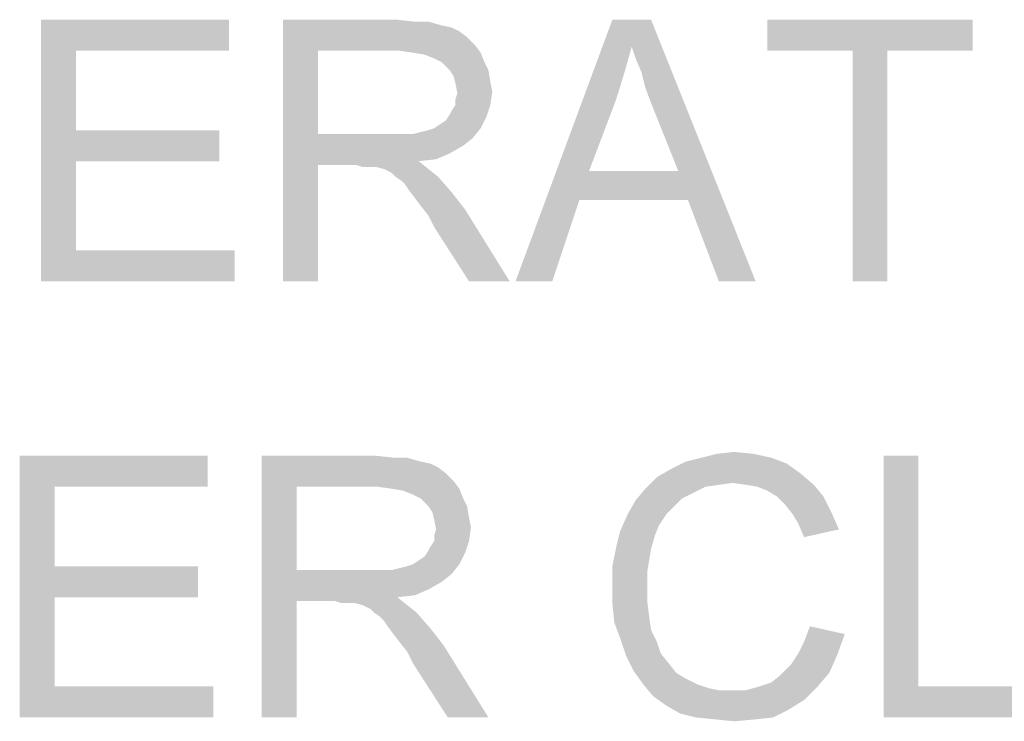
# Model space of a CAD drawing. Units: inches. Extents: x 0 to 29.3, y 0 to 22.7.
# Drawn here: x 6.3 to 7.2, y 3.1 to 3.8 of the extents above; entities that cross this region are included whole.
import ezdxf

# ---------------------------------------------------------------- set-up
doc = ezdxf.new("R2010")
doc.units = ezdxf.units.IN
doc.header["$LTSCALE"] = 1.613333
doc.header["$MEASUREMENT"] = 0
doc.layers.add('TEXT', color=7, linetype='CONTINUOUS')

msp = doc.modelspace()

# ---------------------------------------------------------------- linework, layer by layer
at = {"layer": 'TEXT', "color": 7, "linetype": 'CONTINUOUS'}
for points in [[(6.34015, 3.75607), (6.50302, 3.75607), (6.37037, 3.72921)], [(6.37037, 3.72921), (6.34015, 3.52941), (6.34015, 3.75607)], [(6.37037, 3.72921), (6.50302, 3.75607), (6.50302, 3.72921)], [(6.55003, 3.75607), (6.64909, 3.75607), (6.58025, 3.72921)], [(6.58025, 3.72921), (6.55003, 3.52941), (6.55003, 3.75607)], [(6.64909, 3.75607), (6.6642, 3.75439), (6.58025, 3.72921)], [(6.85225, 3.73257), (6.75151, 3.52941), (6.83546, 3.75607)], [(6.83546, 3.75607), (6.86904, 3.75607), (6.85225, 3.73257)], [(6.85561, 3.72249), (6.85225, 3.73257), (6.86904, 3.75607)], [(6.86065, 3.71074), (6.85561, 3.72249), (6.86904, 3.75607)], [(6.864, 3.69731), (6.86065, 3.71074), (6.86904, 3.75607)], [(6.86904, 3.68388), (6.864, 3.69731), (6.86904, 3.75607)], [(6.89255, 3.62511), (6.86904, 3.68388), (6.86904, 3.75607)], [(6.90094, 3.59992), (6.89255, 3.62511), (6.86904, 3.75607)], [(6.92781, 3.52941), (6.90094, 3.59992), (6.86904, 3.75607)], [(6.92781, 3.52941), (6.86904, 3.75607), (6.95971, 3.52941)], [(7.14776, 3.75607), (6.96978, 3.72921), (6.96978, 3.75607)], [(7.04366, 3.72921), (6.96978, 3.72921), (7.14776, 3.75607)], [(7.07388, 3.72921), (7.04366, 3.72921), (7.14776, 3.75607)], [(7.07388, 3.72921), (7.14776, 3.75607), (7.14776, 3.72921)], [(6.67596, 3.75439), (6.68771, 3.75104), (6.58025, 3.72921)], [(6.6642, 3.75439), (6.67596, 3.75439), (6.58025, 3.72921)], [(6.68771, 3.75104), (6.6961, 3.74936), (6.58025, 3.72921)], [(6.6961, 3.74936), (6.70282, 3.746), (6.58025, 3.72921)], [(6.70282, 3.746), (6.70954, 3.74096), (6.58025, 3.72921)], [(6.70954, 3.74096), (6.71625, 3.73425), (6.58025, 3.72921)], [(6.65077, 3.72921), (6.58025, 3.72921), (6.71625, 3.73425)], [(6.66252, 3.72753), (6.65077, 3.72921), (6.71625, 3.73425)], [(6.66252, 3.72753), (6.71625, 3.73425), (6.72129, 3.72753)], [(6.85225, 3.73257), (6.84554, 3.70906), (6.75151, 3.52941)], [(6.37037, 3.72921), (6.37037, 3.66037), (6.34015, 3.52941)], [(6.58025, 3.72921), (6.58025, 3.65701), (6.55003, 3.52941)], [(6.72129, 3.72753), (6.6726, 3.72585), (6.66252, 3.72753)], [(6.68099, 3.72249), (6.6726, 3.72585), (6.72129, 3.72753)], [(6.68771, 3.71913), (6.68099, 3.72249), (6.72129, 3.72753)], [(6.68771, 3.71913), (6.72129, 3.72753), (6.72465, 3.71913)], [(7.07388, 3.72921), (7.04366, 3.52941), (7.04366, 3.72921)], [(7.04366, 3.52941), (7.07388, 3.72921), (7.07388, 3.52941)], [(6.72465, 3.71913), (6.69442, 3.71242), (6.68771, 3.71913)], [(6.69442, 3.71242), (6.72465, 3.71913), (6.728, 3.71242)], [(6.728, 3.71242), (6.69778, 3.70738), (6.69442, 3.71242)], [(6.69778, 3.70738), (6.728, 3.71242), (6.72968, 3.70234)], [(6.72968, 3.70234), (6.69946, 3.70067), (6.69778, 3.70738)], [(6.84554, 3.70906), (6.83882, 3.68723), (6.75151, 3.52941)], [(6.69946, 3.70067), (6.72968, 3.70234), (6.73136, 3.69395)], [(6.73136, 3.69395), (6.70114, 3.69227), (6.69946, 3.70067)], [(6.69946, 3.68723), (6.70114, 3.69227), (6.73136, 3.69395)], [(6.69946, 3.6822), (6.69946, 3.68723), (6.73136, 3.69395)], [(6.69946, 3.6822), (6.73136, 3.69395), (6.72968, 3.6822)], [(6.69442, 3.6738), (6.6961, 3.67716), (6.72968, 3.6822)], [(6.69442, 3.6738), (6.72968, 3.6822), (6.72633, 3.67212)], [(6.72968, 3.6822), (6.6961, 3.67716), (6.69946, 3.6822)], [(6.83882, 3.68723), (6.81531, 3.62511), (6.75151, 3.52941)], [(6.68099, 3.66205), (6.68603, 3.66541), (6.72633, 3.67212)], [(6.68099, 3.66205), (6.72633, 3.67212), (6.72129, 3.66205)], [(6.68603, 3.66541), (6.69107, 3.66876), (6.72633, 3.67212)], [(6.72633, 3.67212), (6.69107, 3.66876), (6.69442, 3.6738)], [(6.66252, 3.65701), (6.66924, 3.65869), (6.72129, 3.66205)], [(6.66252, 3.65701), (6.72129, 3.66205), (6.71457, 3.65365)], [(6.66924, 3.65869), (6.67596, 3.66037), (6.72129, 3.66205)], [(6.72129, 3.66205), (6.67596, 3.66037), (6.68099, 3.66205)], [(6.37037, 3.66037), (6.37037, 3.63351), (6.34015, 3.52941)], [(6.37037, 3.63351), (6.49462, 3.66037), (6.49462, 3.63351)], [(6.37037, 3.66037), (6.49462, 3.66037), (6.37037, 3.63351)], [(6.58025, 3.65701), (6.58025, 3.63015), (6.55003, 3.52941)], [(6.66252, 3.65701), (6.71457, 3.65365), (6.58025, 3.63015)], [(6.65413, 3.65701), (6.66252, 3.65701), (6.58025, 3.63015)], [(6.64405, 3.65701), (6.65413, 3.65701), (6.58025, 3.63015)], [(6.58025, 3.65701), (6.64405, 3.65701), (6.58025, 3.63015)], [(6.71457, 3.65365), (6.70618, 3.64694), (6.58025, 3.63015)], [(6.70618, 3.64694), (6.69442, 3.64022), (6.58025, 3.63015)], [(6.69442, 3.64022), (6.68267, 3.63518), (6.58025, 3.63015)], [(6.37037, 3.63351), (6.37037, 3.55627), (6.34015, 3.52941)], [(6.55003, 3.52941), (6.58025, 3.63015), (6.58025, 3.52941)], [(6.68267, 3.63518), (6.66756, 3.63351), (6.58025, 3.63015)], [(6.61383, 3.63015), (6.58025, 3.63015), (6.66756, 3.63351)], [(6.61887, 3.62847), (6.61383, 3.63015), (6.66756, 3.63351)], [(6.62391, 3.62847), (6.61887, 3.62847), (6.66756, 3.63351)], [(6.62726, 3.62847), (6.62391, 3.62847), (6.66756, 3.63351)], [(6.63062, 3.62847), (6.62726, 3.62847), (6.66756, 3.63351)], [(6.63734, 3.62679), (6.63062, 3.62847), (6.66756, 3.63351)], [(6.63734, 3.62679), (6.66756, 3.63351), (6.67596, 3.62679)], [(6.67596, 3.62679), (6.64405, 3.62343), (6.63734, 3.62679)], [(6.64741, 3.62007), (6.64405, 3.62343), (6.67596, 3.62679)], [(6.64741, 3.62007), (6.67596, 3.62679), (6.68435, 3.62007)], [(6.68435, 3.62007), (6.65245, 3.61672), (6.64741, 3.62007)], [(6.65581, 3.61336), (6.65245, 3.61672), (6.68435, 3.62007)], [(6.65917, 3.60832), (6.65581, 3.61336), (6.68435, 3.62007)], [(6.65917, 3.60832), (6.68435, 3.62007), (6.6961, 3.60664)], [(6.81531, 3.62511), (6.80692, 3.59992), (6.75151, 3.52941)], [(6.81531, 3.62511), (6.89255, 3.62511), (6.80692, 3.59992)], [(6.90094, 3.59992), (6.80692, 3.59992), (6.89255, 3.62511)], [(6.6961, 3.60664), (6.6642, 3.6016), (6.65917, 3.60832)], [(6.66924, 3.59489), (6.6642, 3.6016), (6.6961, 3.60664)], [(6.66924, 3.59489), (6.6961, 3.60664), (6.70786, 3.59153)], [(6.70786, 3.59153), (6.67596, 3.58649), (6.66924, 3.59489)], [(6.75151, 3.52941), (6.80692, 3.59992), (6.78341, 3.52941)], [(6.68099, 3.57642), (6.67596, 3.58649), (6.70786, 3.59153)], [(6.71121, 3.52941), (6.68099, 3.57642), (6.70786, 3.59153)], [(6.71121, 3.52941), (6.70786, 3.59153), (6.74647, 3.52941)], [(6.37037, 3.55627), (6.50805, 3.55627), (6.34015, 3.52941)], [(6.34015, 3.52941), (6.50805, 3.55627), (6.50805, 3.52941)], [(6.92613, 3.37997), (6.94124, 3.38165), (6.95803, 3.37997)], [(6.32168, 3.3783), (6.48455, 3.3783), (6.35191, 3.35143)], [(6.35191, 3.35143), (6.32168, 3.15163), (6.32168, 3.3783)], [(6.35191, 3.35143), (6.48455, 3.3783), (6.48455, 3.35143)], [(6.53156, 3.3783), (6.63062, 3.3783), (6.56178, 3.35143)], [(6.56178, 3.35143), (6.53156, 3.15163), (6.53156, 3.3783)], [(6.63062, 3.3783), (6.64573, 3.37662), (6.56178, 3.35143)], [(6.65749, 3.37662), (6.66924, 3.37326), (6.56178, 3.35143)], [(6.64573, 3.37662), (6.65749, 3.37662), (6.56178, 3.35143)], [(6.66924, 3.37326), (6.67763, 3.37158), (6.56178, 3.35143)], [(6.67763, 3.37158), (6.68435, 3.36822), (6.56178, 3.35143)], [(6.98657, 3.37158), (6.88583, 3.36654), (6.89926, 3.37326)], [(6.88583, 3.36654), (6.98657, 3.37158), (6.99833, 3.36318)], [(6.97314, 3.37662), (6.89926, 3.37326), (6.9127, 3.37662)], [(6.89926, 3.37326), (6.97314, 3.37662), (6.98657, 3.37158)], [(6.95803, 3.37997), (6.9127, 3.37662), (6.92613, 3.37997)], [(6.9127, 3.37662), (6.95803, 3.37997), (6.97314, 3.37662)], [(7.10075, 3.3783), (7.10075, 3.17849), (7.07052, 3.15163)], [(7.10075, 3.3783), (7.07052, 3.15163), (7.07052, 3.3783)], [(6.68435, 3.36822), (6.69107, 3.36318), (6.56178, 3.35143)], [(6.69107, 3.36318), (6.69778, 3.35647), (6.56178, 3.35143)], [(6.99833, 3.36318), (6.87408, 3.35983), (6.88583, 3.36654)], [(6.93956, 3.35479), (6.87408, 3.35983), (6.99833, 3.36318)], [(6.95131, 3.35311), (6.93956, 3.35479), (6.99833, 3.36318)], [(6.95131, 3.35311), (6.99833, 3.36318), (7.01008, 3.35311)], [(6.6323, 3.35143), (6.56178, 3.35143), (6.69778, 3.35647)], [(6.64405, 3.34975), (6.6323, 3.35143), (6.69778, 3.35647)], [(6.64405, 3.34975), (6.69778, 3.35647), (6.70282, 3.34975)], [(6.93956, 3.35479), (6.864, 3.34975), (6.87408, 3.35983)], [(6.93956, 3.35479), (6.92781, 3.35311), (6.864, 3.34975)], [(6.35191, 3.35143), (6.35191, 3.28259), (6.32168, 3.15163)], [(6.56178, 3.35143), (6.56178, 3.27923), (6.53156, 3.15163)], [(6.70282, 3.34975), (6.65413, 3.34807), (6.64405, 3.34975)], [(6.66252, 3.34472), (6.65413, 3.34807), (6.70282, 3.34975)], [(6.66924, 3.34136), (6.66252, 3.34472), (6.70282, 3.34975)], [(6.66924, 3.34136), (6.70282, 3.34975), (6.70618, 3.34136)], [(6.90598, 3.34639), (6.85561, 3.33968), (6.864, 3.34975)], [(6.90598, 3.34639), (6.89591, 3.34136), (6.85561, 3.33968)], [(6.92781, 3.35311), (6.91605, 3.35143), (6.864, 3.34975)], [(6.864, 3.34975), (6.91605, 3.35143), (6.90598, 3.34639)], [(7.01008, 3.35311), (6.96139, 3.35143), (6.95131, 3.35311)], [(6.96978, 3.34807), (6.96139, 3.35143), (7.01008, 3.35311)], [(6.97818, 3.34304), (6.96978, 3.34807), (7.01008, 3.35311)], [(6.97818, 3.34304), (7.01008, 3.35311), (7.01847, 3.34304)], [(6.70618, 3.34136), (6.67596, 3.33464), (6.66924, 3.34136)], [(6.67596, 3.33464), (6.70618, 3.34136), (6.70954, 3.33464)], [(6.88919, 3.33464), (6.84889, 3.32792), (6.85561, 3.33968)], [(6.85561, 3.33968), (6.89591, 3.34136), (6.88919, 3.33464)], [(7.01847, 3.34304), (6.98489, 3.33632), (6.97818, 3.34304)], [(6.98489, 3.33632), (7.01847, 3.34304), (7.02519, 3.3296)], [(6.70954, 3.33464), (6.67931, 3.3296), (6.67596, 3.33464)], [(6.67931, 3.3296), (6.70954, 3.33464), (6.71121, 3.32457)], [(6.71121, 3.32457), (6.68099, 3.32289), (6.67931, 3.3296)], [(6.84889, 3.32792), (6.88919, 3.33464), (6.88247, 3.32792)], [(7.02519, 3.3296), (6.99161, 3.32792), (6.98489, 3.33632)], [(6.99665, 3.31953), (6.99161, 3.32792), (7.02519, 3.3296)], [(6.99665, 3.31953), (7.02519, 3.3296), (7.03191, 3.31449)], [(6.68099, 3.32289), (6.71121, 3.32457), (6.71289, 3.31617)], [(6.71289, 3.31617), (6.68267, 3.31449), (6.68099, 3.32289)], [(6.88247, 3.32792), (6.87576, 3.31785), (6.84218, 3.31281)], [(6.88247, 3.32792), (6.84218, 3.31281), (6.84889, 3.32792)], [(6.68099, 3.30946), (6.68267, 3.31449), (6.71289, 3.31617)], [(6.68099, 3.30442), (6.68099, 3.30946), (6.71289, 3.31617)], [(6.68099, 3.30442), (6.71289, 3.31617), (6.71121, 3.30442)], [(6.8724, 3.30946), (6.83882, 3.29938), (6.84218, 3.31281)], [(6.84218, 3.31281), (6.87576, 3.31785), (6.8724, 3.30946)], [(7.03191, 3.31449), (7.00168, 3.30778), (6.99665, 3.31953)], [(6.67596, 3.29602), (6.67763, 3.29938), (6.71121, 3.30442)], [(6.67596, 3.29602), (6.71121, 3.30442), (6.70786, 3.29434)], [(6.71121, 3.30442), (6.67763, 3.29938), (6.68099, 3.30442)], [(6.83882, 3.29938), (6.8724, 3.30946), (6.86904, 3.2977)], [(6.70786, 3.29434), (6.6726, 3.29099), (6.67596, 3.29602)], [(6.86904, 3.2977), (6.83546, 3.28259), (6.83882, 3.29938)], [(6.86904, 3.2977), (6.86736, 3.28763), (6.83546, 3.28259)], [(6.66252, 3.28427), (6.66756, 3.28763), (6.70786, 3.29434)], [(6.66252, 3.28427), (6.70786, 3.29434), (6.70282, 3.28427)], [(6.66756, 3.28763), (6.6726, 3.29099), (6.70786, 3.29434)], [(6.83546, 3.28259), (6.86736, 3.28763), (6.86568, 3.27755)], [(6.35191, 3.28259), (6.35191, 3.25573), (6.32168, 3.15163)], [(6.35191, 3.25573), (6.47615, 3.28259), (6.47615, 3.25573)], [(6.35191, 3.28259), (6.47615, 3.28259), (6.35191, 3.25573)], [(6.56178, 3.27923), (6.56178, 3.25237), (6.53156, 3.15163)], [(6.64405, 3.27923), (6.6961, 3.27588), (6.56178, 3.25237)], [(6.63566, 3.27923), (6.64405, 3.27923), (6.56178, 3.25237)], [(6.62558, 3.27923), (6.63566, 3.27923), (6.56178, 3.25237)], [(6.56178, 3.27923), (6.62558, 3.27923), (6.56178, 3.25237)], [(6.64405, 3.27923), (6.65077, 3.28091), (6.70282, 3.28427)], [(6.64405, 3.27923), (6.70282, 3.28427), (6.6961, 3.27588)], [(6.65077, 3.28091), (6.65749, 3.28259), (6.70282, 3.28427)], [(6.70282, 3.28427), (6.65749, 3.28259), (6.66252, 3.28427)], [(6.86568, 3.27755), (6.83546, 3.2658), (6.83546, 3.28259)], [(6.6961, 3.27588), (6.68771, 3.26916), (6.56178, 3.25237)], [(6.68771, 3.26916), (6.67596, 3.26244), (6.56178, 3.25237)], [(6.83546, 3.2658), (6.86568, 3.27755), (6.86568, 3.2658)], [(6.67596, 3.26244), (6.6642, 3.25741), (6.56178, 3.25237)], [(6.86568, 3.2658), (6.86568, 3.25237), (6.83546, 3.25069)], [(6.86568, 3.2658), (6.83546, 3.25069), (6.83546, 3.2658)], [(6.35191, 3.25573), (6.35191, 3.17849), (6.32168, 3.15163)], [(6.53156, 3.15163), (6.56178, 3.25237), (6.56178, 3.15163)], [(6.6642, 3.25741), (6.64909, 3.25573), (6.56178, 3.25237)], [(6.59536, 3.25237), (6.56178, 3.25237), (6.64909, 3.25573)], [(6.6004, 3.25069), (6.59536, 3.25237), (6.64909, 3.25573)], [(6.60544, 3.25069), (6.6004, 3.25069), (6.64909, 3.25573)], [(6.60879, 3.25069), (6.60544, 3.25069), (6.64909, 3.25573)], [(6.61215, 3.25069), (6.60879, 3.25069), (6.64909, 3.25573)], [(6.61887, 3.24901), (6.61215, 3.25069), (6.64909, 3.25573)], [(6.61887, 3.24901), (6.64909, 3.25573), (6.65749, 3.24901)], [(6.83546, 3.25069), (6.86568, 3.25237), (6.86736, 3.23894)], [(6.65749, 3.24901), (6.62558, 3.24565), (6.61887, 3.24901)], [(6.62894, 3.2423), (6.62558, 3.24565), (6.65749, 3.24901)], [(6.62894, 3.2423), (6.65749, 3.24901), (6.66588, 3.2423)], [(6.86736, 3.23894), (6.83714, 3.2339), (6.83546, 3.25069)], [(6.66588, 3.2423), (6.63398, 3.23894), (6.62894, 3.2423)], [(6.63734, 3.23558), (6.63398, 3.23894), (6.66588, 3.2423)], [(6.6407, 3.23054), (6.63734, 3.23558), (6.66588, 3.2423)], [(6.6407, 3.23054), (6.66588, 3.2423), (6.67763, 3.22886)], [(6.83714, 3.2339), (6.86736, 3.23894), (6.86904, 3.22718)], [(6.67763, 3.22886), (6.64573, 3.22383), (6.6407, 3.23054)], [(6.65077, 3.21711), (6.64573, 3.22383), (6.67763, 3.22886)], [(6.65077, 3.21711), (6.67763, 3.22886), (6.68939, 3.21375)], [(6.86904, 3.22718), (6.84218, 3.22047), (6.83714, 3.2339)], [(6.84218, 3.22047), (6.86904, 3.22718), (6.87408, 3.21711)], [(7.03694, 3.22383), (7.00168, 3.21711), (7.00672, 3.23054)], [(6.87408, 3.21711), (6.84721, 3.20536), (6.84218, 3.22047)], [(6.99665, 3.20704), (7.00168, 3.21711), (7.03694, 3.22383)], [(6.99665, 3.20704), (7.03694, 3.22383), (7.03023, 3.20536)], [(6.68939, 3.21375), (6.65749, 3.20872), (6.65077, 3.21711)], [(6.66252, 3.19864), (6.65749, 3.20872), (6.68939, 3.21375)], [(6.69275, 3.15163), (6.66252, 3.19864), (6.68939, 3.21375)], [(6.69275, 3.15163), (6.68939, 3.21375), (6.728, 3.15163)], [(6.87408, 3.21711), (6.87744, 3.20704), (6.84721, 3.20536)], [(6.84721, 3.20536), (6.87744, 3.20704), (6.88415, 3.19864)], [(6.88415, 3.19864), (6.85393, 3.19192), (6.84721, 3.20536)], [(7.03023, 3.20536), (6.98993, 3.19696), (6.99665, 3.20704)], [(6.98993, 3.19696), (7.03023, 3.20536), (7.02351, 3.19025)], [(6.85393, 3.19192), (6.88415, 3.19864), (6.89087, 3.19025)], [(7.02351, 3.19025), (6.98154, 3.18857), (6.98993, 3.19696)], [(6.89087, 3.19025), (6.86233, 3.18017), (6.85393, 3.19192)], [(6.89087, 3.19025), (6.89926, 3.18521), (6.86233, 3.18017)], [(6.86233, 3.18017), (6.89926, 3.18521), (6.90934, 3.18017)], [(6.96307, 3.17849), (6.97314, 3.18185), (7.02351, 3.19025)], [(6.96307, 3.17849), (7.02351, 3.19025), (7.01344, 3.17849)], [(6.97314, 3.18185), (6.98154, 3.18857), (7.02351, 3.19025)], [(6.35191, 3.17849), (6.48958, 3.17849), (6.32168, 3.15163)], [(6.32168, 3.15163), (6.48958, 3.17849), (6.48958, 3.15163)], [(6.90934, 3.18017), (6.87072, 3.1701), (6.86233, 3.18017)], [(6.90934, 3.18017), (6.91941, 3.17681), (6.87072, 3.1701)], [(6.87072, 3.1701), (6.95131, 3.17513), (7.01344, 3.17849)], [(6.87072, 3.1701), (7.01344, 3.17849), (7.00168, 3.16674)], [(6.91941, 3.17681), (6.92781, 3.17513), (6.87072, 3.1701)], [(7.01344, 3.17849), (6.95131, 3.17513), (6.96307, 3.17849)], [(7.10075, 3.17849), (7.21324, 3.17849), (7.07052, 3.15163)], [(7.07052, 3.15163), (7.21324, 3.17849), (7.21324, 3.15163)], [(6.93956, 3.17513), (6.95131, 3.17513), (6.87072, 3.1701)], [(6.92781, 3.17513), (6.93956, 3.17513), (6.87072, 3.1701)], [(7.00168, 3.16674), (6.88247, 3.1617), (6.87072, 3.1701)], [(6.88247, 3.1617), (7.00168, 3.16674), (6.98825, 3.15834)], [(6.98825, 3.15834), (6.89423, 3.15499), (6.88247, 3.1617)], [(6.90766, 3.15163), (6.89423, 3.15499), (6.98825, 3.15834)], [(6.90766, 3.15163), (6.98825, 3.15834), (6.97482, 3.15163)], [(6.97482, 3.15163), (6.92445, 3.14995), (6.90766, 3.15163)], [(6.92445, 3.14995), (6.97482, 3.15163), (6.95971, 3.14995)], [(6.95971, 3.14995), (6.94124, 3.14827), (6.92445, 3.14995)]]:
    msp.add_solid(points, dxfattribs=at)

doc.saveas('drawing.dxf')
